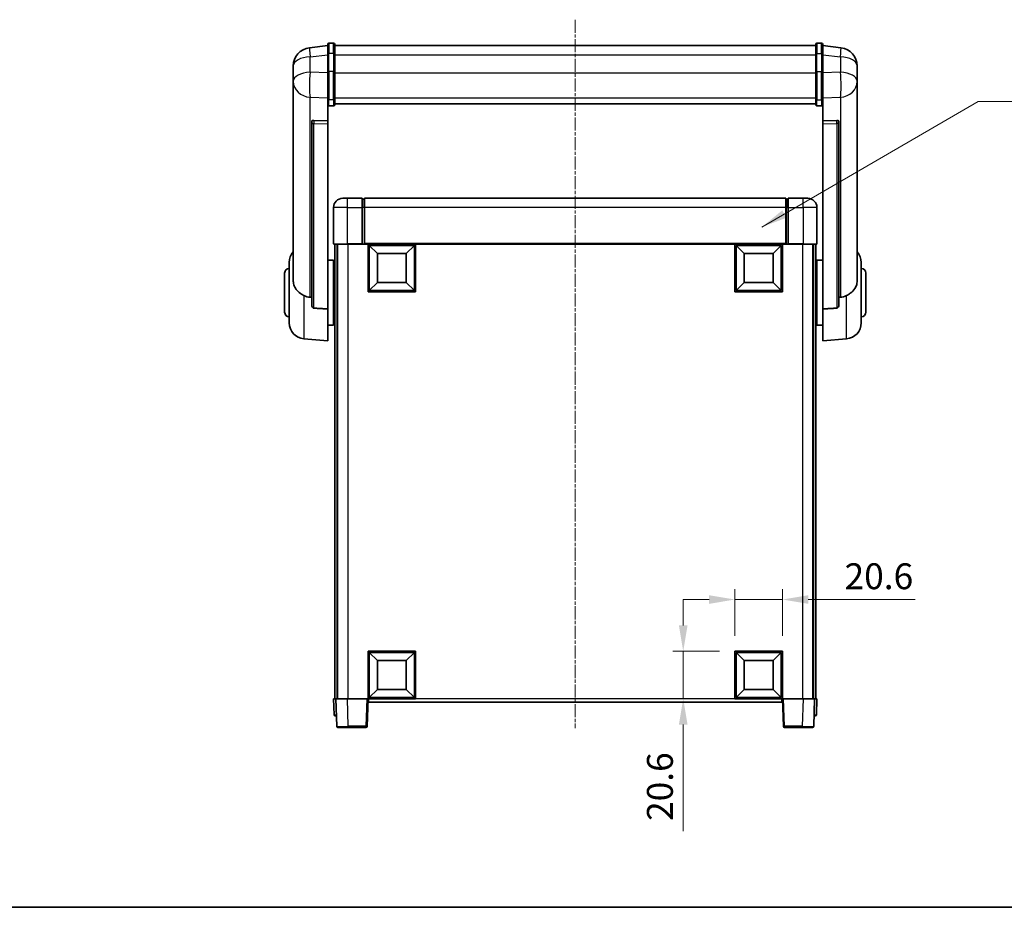
# Model space of a CAD drawing. Units: millimetres. Extents: x 2 to 10042, y 6 to 1692.
# Drawn here: x 2789 to 3217, y 6 to 392 of the extents above; entities that cross this region are included whole.
import ezdxf

# ---------------------------------------------------------------- set-up
doc = ezdxf.new("R2010")
doc.units = ezdxf.units.MM
doc.linetypes.add('CHAIN', pattern=[0.3543, 0.2362, -0.0295, 0.0591, -0.0295])
for name, color, linetype, lineweight in [('Border (ISO)', 7, 'Continuous', 35), ('Centerline (ISO)', 131, 'Continuous', 18), ('Dimension (ISO)', 7, 'Continuous', 18), ('Dimension (ISO) @ 1', 7, 'Continuous', 18), ('Symbol (ISO) @ 1', 7, 'Continuous', 18), ('Visible (ISO)', 7, 'Continuous', 35), ('Visible Narrow (ISO)', 7, 'Continuous', 25)]:
    doc.layers.add(name, color=color, linetype=linetype, lineweight=lineweight)
doc.styles.add('Note Text (TK)', font='MS PGothic.ttf')
doc.dimstyles.new('Default - Method 1b (TK)', dxfattribs={"dimscale": 6, "dimtxt": 2.5, "dimasz": 2.5, "dimexe": 1, "dimexo": 1.5, "dimgap": 1, "dimtad": 1, "dimtoh": 1, "dimrnd": 1e-08, "dimdsep": 46, "dimtxsty": 'Note Text (TK)', "dimcen": 0.09, "dimdle": 5, "dimclrd": 100, "dimclre": 100, "dimclrt": 7, "dimadec": 1, "dimazin": 1, "dimtfac": 1, "dimtmove": 0, "dimatfit": 3, "dimfxl": 1, "dimtolj": 1, "dimlwd": -1, "dimlwe": -1, "dimarcsym": 0})
doc.dimstyles.new('Default - Method 1b (TK)$7', dxfattribs={"dimscale": 6, "dimtxt": 2.5, "dimasz": 2.5, "dimexe": 1, "dimexo": 1.5, "dimgap": 1, "dimtad": 1, "dimtoh": 1, "dimrnd": 1e-08, "dimdsep": 46, "dimtxsty": 'Note Text (TK)', "dimcen": 0.09, "dimdle": 5, "dimclrd": 100, "dimclre": 100, "dimclrt": 7, "dimadec": 1, "dimazin": 1, "dimtfac": 1, "dimtmove": 0, "dimatfit": 3, "dimfxl": 1, "dimtolj": 1, "dimlwd": -1, "dimlwe": -1, "dimarcsym": 0})

# ---------------------------------------------------------------- blocks, each defined once
blk = doc.blocks.new('図面枠 tk図枠')
at = {"layer": 'Border (ISO)'}
blk.add_line((14.5, 8), (405.5, 8), dxfattribs=at)
blk = doc.blocks.new('*D40')
at = {"layer": 'Defpoints', "color": 0}
for p in [(3120.5, 139.93), (3099.9, 117.43), (3120.5, 117.43)]:
    blk.add_point(p, dxfattribs=at)
at = {"layer": 'Dimension (ISO)', "color": 100}
for p, q in [((3099.9, 124.18), (3099.9, 144.43)), ((3120.5, 124.18), (3120.5, 144.43)), ((3088.65, 139.93), (3077.4, 139.93)), ((3099.9, 139.93), (3120.5, 139.93)), ((3131.75, 139.93), (3178.14, 139.93))]:
    blk.add_line(p, q, dxfattribs=at)
for points in [[(3088.65, 141.8), (3088.65, 138.05), (3099.9, 139.93)], [(3131.75, 141.8), (3131.75, 138.05), (3120.5, 139.93)]]:
    blk.add_solid(points, dxfattribs=at)
at = {"layer": 'Dimension (ISO)', "color": 7, "insert": (3147.5, 150.05), "char_height": 11.25, "attachment_point": 4, "style": 'Note Text (TK)'}
blk.add_mtext('\\A1;20.6', dxfattribs=at)
blk = doc.blocks.new('*D100')
at = {"layer": 'Defpoints', "color": 0}
for p in [(3077.4, 117.43), (3099.9, 117.43), (3099.9, 96.83)]:
    blk.add_point(p, dxfattribs=at)
at = {"layer": 'Dimension (ISO)', "color": 100}
for p, q in [((3077.4, 128.68), (3077.4, 139.93)), ((3093.15, 117.43), (3072.9, 117.43)), ((3077.4, 117.43), (3077.4, 96.83)), ((3093.15, 96.83), (3072.9, 96.83)), ((3077.4, 85.58), (3077.4, 39.19))]:
    blk.add_line(p, q, dxfattribs=at)
for points in [[(3075.53, 128.68), (3079.28, 128.68), (3077.4, 117.43)], [(3075.53, 85.58), (3079.28, 85.58), (3077.4, 96.83)]]:
    blk.add_solid(points, dxfattribs=at)
at = {"layer": 'Dimension (ISO)', "color": 7, "insert": (3067.28, 43.69), "char_height": 11.25, "attachment_point": 4, "rotation": 90, "style": 'Note Text (TK)'}
blk.add_mtext('\\A1;20.6', dxfattribs=at)

msp = doc.modelspace()

# ---------------------------------------------------------------- linework, layer by layer
at = {"layer": 'Centerline (ISO)', "linetype": 'CHAIN', "ltscale": 23.990969}
msp.add_line((3030.5012, 391.9761), (3030.5012, 84.0789), dxfattribs=at)
at = {"layer": 'Visible (ISO)'}
for p, q in [((2923.0012, 380.7412), (2915.0519, 379.7912)), ((2923.0012, 376.9761), (2923.0012, 381.2261)), ((2925.5012, 381.7261), (2923.5012, 381.7261)), ((2926.0012, 381.2261), (2926.0012, 376.9761)), ((2926.0012, 380.7261), (3135.0012, 380.7261)), ((3135.0012, 376.9761), (3135.0012, 381.2261)), ((3135.5012, 381.7261), (3137.5012, 381.7261)), ((3138.0012, 381.2261), (3138.0012, 376.9761)), ((3138.0012, 380.7412), (3145.9505, 379.7912)), ((2923.0012, 376.9761), (2923.0012, 369.1818)), ((2926.0012, 369.1818), (2926.0012, 376.9761)), ((3135.0012, 376.9761), (3135.0012, 369.1818)), ((3138.0012, 369.1818), (3138.0012, 376.9761)), ((2908.0012, 371.8477), (2908.0012, 370.0532)), ((2908.0012, 366.9617), (2908.0012, 369.0268)), ((2923.0012, 357.5706), (2923.0012, 369.1818)), ((2926.0012, 369.1818), (2926.0012, 357.5706)), ((3135.0012, 357.5706), (3135.0012, 369.1818)), ((3138.0012, 369.1818), (3138.0012, 357.5706)), ((3153.0012, 370.0532), (3153.0012, 371.8477)), ((3153.0012, 369.0268), (3153.0012, 366.9617)), ((2908.0012, 366.9617), (2908.0012, 365.1672)), ((2908.0012, 365.1672), (2908.0012, 364.1311)), ((2908.0012, 362.3462), (2908.0012, 364.1311)), ((3153.0012, 365.1672), (3153.0012, 366.9617)), ((3153.0012, 364.1311), (3153.0012, 365.1672)), ((3153.0012, 364.1311), (3153.0012, 362.3462)), ((2908.0012, 362.3462), (2908.0012, 278.6518)), ((3153.0012, 278.6518), (3153.0012, 362.3462)), ((2923.0012, 357.5706), (2923.0012, 354.9838)), ((2926.0012, 354.9838), (2926.0012, 357.5706)), ((2926.0012, 355.3802), (3135.0012, 355.3802)), ((2926.0012, 355.3323), (3135.0012, 355.3323)), ((3135.0012, 357.5706), (3135.0012, 354.9838)), ((3138.0012, 354.9838), (3138.0012, 357.5706)), ((2923.0012, 354.9838), (2923.0012, 348.0036)), ((2925.5012, 354.4652), (2923.5012, 354.4652)), ((3135.5012, 354.4652), (3137.5012, 354.4652)), ((3138.0012, 348.0036), (3138.0012, 354.9838)), ((2916.0012, 347.7696), (2916.0012, 347.676)), ((2916.0012, 347.676), (2916.0012, 267.9507)), ((2923.0012, 348.0036), (2916.914, 348.1986)), ((2923.0012, 347.9866), (2923.0012, 348.0036)), ((2923.0012, 347.9866), (2923.0012, 346.6339)), ((2923.0012, 266.2269), (2923.0012, 346.6339)), ((3144.0884, 348.1986), (3138.0012, 348.0036)), ((3138.0012, 348.0036), (3138.0012, 347.9866)), ((3138.0012, 346.6339), (3138.0012, 347.9866)), ((3138.0012, 346.6339), (3138.0012, 266.2269)), ((3145.0012, 347.676), (3145.0012, 347.7696)), ((3145.0012, 267.9507), (3145.0012, 347.676)), ((2929.5012, 314.3289), (2931.5012, 314.3289)), ((2938.0012, 314.3289), (2931.5012, 314.3289)), ((2938.0012, 314.3289), (2938.0012, 310.3289)), ((2938.7512, 314.0289), (2938.0012, 314.0289)), ((3122.0012, 314.3289), (2939.0012, 314.3289)), ((2939.0012, 310.3289), (2939.0012, 314.3289)), ((3122.0012, 314.3289), (3122.0012, 310.3289)), ((3122.2512, 314.0289), (3123.0012, 314.0289)), ((3123.0012, 310.3289), (3123.0012, 314.3289)), ((3129.5012, 314.3289), (3123.0012, 314.3289)), ((3129.5012, 314.3289), (3131.5012, 314.3289)), ((2925.5012, 310.3289), (2925.5012, 294.5789)), ((2938.0012, 294.5789), (2938.0012, 310.3289)), ((2939.0012, 310.3289), (2939.0012, 294.6289)), ((3122.0012, 294.6289), (3122.0012, 310.3289)), ((3123.0012, 310.3289), (3123.0012, 294.5789)), ((3135.5012, 294.5789), (3135.5012, 310.3289)), ((2931.5012, 294.3289), (2925.7512, 294.3289)), ((2926.0012, 294.3289), (2926.0012, 96.8289)), ((2927.0012, 294.3289), (2927.0012, 96.8289)), ((2927.2512, 294.3289), (2927.2512, 96.8289)), ((2931.5012, 294.3289), (2938.0012, 294.3289)), ((2938.0012, 294.5789), (2938.0012, 294.3289)), ((2938.7512, 294.3289), (2938.0012, 294.3289)), ((2939.0012, 294.3289), (2938.7512, 294.3289)), ((2939.0012, 294.3289), (2939.0012, 294.6289)), ((3122.0012, 294.3289), (2939.0012, 294.3289)), ((2940.5012, 273.7289), (2940.5012, 294.3289)), ((2944.5512, 290.2789), (2941.0012, 293.8289)), ((2941.0012, 274.2289), (2941.0012, 293.8289)), ((2941.0012, 293.8289), (2960.6012, 293.8289)), ((2957.0512, 290.2789), (2960.6012, 293.8289)), ((2960.6012, 293.8289), (2960.6012, 274.2289)), ((2961.1012, 294.3289), (2961.1012, 273.7289)), ((3099.9012, 273.7289), (3099.9012, 294.3289)), ((3103.9512, 290.2789), (3100.4012, 293.8289)), ((3100.4012, 274.2289), (3100.4012, 293.8289)), ((3100.4012, 293.8289), (3120.0012, 293.8289)), ((3116.4512, 290.2789), (3120.0012, 293.8289)), ((3120.0012, 293.8289), (3120.0012, 274.2289)), ((3120.5012, 294.3289), (3120.5012, 273.7289)), ((3122.0012, 294.6289), (3122.0012, 294.3289)), ((3122.2512, 294.3289), (3122.0012, 294.3289)), ((3123.0012, 294.3289), (3122.2512, 294.3289)), ((3123.0012, 294.3289), (3123.0012, 294.5789)), ((3123.0012, 294.3289), (3129.5012, 294.3289)), ((3135.2512, 294.3289), (3129.5012, 294.3289)), ((3133.7512, 294.3289), (3133.7512, 96.8289)), ((3134.0012, 294.3289), (3134.0012, 96.8289)), ((3135.0012, 294.3289), (3135.0012, 96.8289)), ((2923.0012, 287.4789), (2925.5012, 287.4789)), ((2925.5012, 259.1789), (2925.5012, 287.4789)), ((2944.5512, 277.7789), (2944.5512, 290.2789)), ((2944.5512, 290.2789), (2957.0512, 290.2789)), ((2957.0512, 290.2789), (2957.0512, 277.7789)), ((3103.9512, 277.7789), (3103.9512, 290.2789)), ((3103.9512, 290.2789), (3116.4512, 290.2789)), ((3116.4512, 290.2789), (3116.4512, 277.7789)), ((3135.5012, 287.4789), (3135.5012, 259.1789)), ((3138.0012, 287.4789), (3135.5012, 287.4789)), ((2906.2512, 260.2087), (2906.2512, 286.4492)), ((2925.5012, 285.8289), (2926.0012, 285.8289)), ((3135.5012, 285.8289), (3135.0012, 285.8289)), ((3154.7512, 286.4492), (3154.7512, 260.2087)), ((2904.2512, 264.8289), (2904.2512, 281.8289)), ((2925.5012, 280.8289), (2926.0012, 280.8289)), ((3135.5012, 280.8289), (3135.0012, 280.8289)), ((3156.7512, 281.8289), (3156.7512, 264.8289)), ((2944.5512, 277.7789), (2941.0012, 274.2289)), ((2960.6012, 274.2289), (2941.0012, 274.2289)), ((2957.0512, 277.7789), (2944.5512, 277.7789)), ((2957.0512, 277.7789), (2960.6012, 274.2289)), ((3103.9512, 277.7789), (3100.4012, 274.2289)), ((3120.0012, 274.2289), (3100.4012, 274.2289)), ((3116.4512, 277.7789), (3103.9512, 277.7789)), ((3116.4512, 277.7789), (3120.0012, 274.2289)), ((2961.1012, 273.7289), (2940.5012, 273.7289)), ((3120.5012, 273.7289), (3099.9012, 273.7289)), ((2923.0012, 266.2269), (2923.0012, 252.3289)), ((2925.5012, 265.8289), (2926.0012, 265.8289)), ((3135.5012, 265.8289), (3135.0012, 265.8289)), ((3138.0012, 252.3289), (3138.0012, 266.2269)), ((2923.0012, 259.1789), (2925.5012, 259.1789)), ((2925.5012, 260.8289), (2926.0012, 260.8289)), ((3135.5012, 260.8289), (3135.0012, 260.8289)), ((3138.0012, 259.1789), (3135.5012, 259.1789)), ((2912.6411, 253.2353), (2923.0012, 252.3289)), ((3148.3613, 253.2353), (3138.0012, 252.3289)), ((2940.5012, 96.8289), (2940.5012, 117.4289)), ((2940.5012, 117.4289), (2961.1012, 117.4289)), ((2944.5512, 113.3789), (2941.0012, 116.9289)), ((2941.0012, 97.3289), (2941.0012, 116.9289)), ((2941.0012, 116.9289), (2960.6012, 116.9289)), ((2957.0512, 113.3789), (2960.6012, 116.9289)), ((2960.6012, 116.9289), (2960.6012, 97.3289)), ((2961.1012, 117.4289), (2961.1012, 96.8289)), ((3099.9012, 96.8289), (3099.9012, 117.4289)), ((3099.9012, 117.4289), (3120.5012, 117.4289)), ((3103.9512, 113.3789), (3100.4012, 116.9289)), ((3100.4012, 97.3289), (3100.4012, 116.9289)), ((3100.4012, 116.9289), (3120.0012, 116.9289)), ((3116.4512, 113.3789), (3120.0012, 116.9289)), ((3120.0012, 116.9289), (3120.0012, 97.3289)), ((3120.5012, 117.4289), (3120.5012, 96.8289)), ((2944.5512, 100.8789), (2944.5512, 113.3789)), ((2944.5512, 113.3789), (2957.0512, 113.3789)), ((2957.0512, 113.3789), (2957.0512, 100.8789)), ((3103.9512, 100.8789), (3103.9512, 113.3789)), ((3103.9512, 113.3789), (3116.4512, 113.3789)), ((3116.4512, 113.3789), (3116.4512, 100.8789)), ((2944.5512, 100.8789), (2941.0012, 97.3289)), ((2957.0512, 100.8789), (2944.5512, 100.8789)), ((2957.0512, 100.8789), (2960.6012, 97.3289)), ((3103.9512, 100.8789), (3100.4012, 97.3289)), ((3116.4512, 100.8789), (3103.9512, 100.8789)), ((3116.4512, 100.8789), (3120.0012, 97.3289)), ((2925.5012, 96.8289), (2926.5006, 96.8289)), ((2925.5012, 96.8289), (2925.7463, 89.8115)), ((2926.5006, 96.8289), (2926.5012, 96.8289)), ((2926.5012, 96.8289), (2931.4982, 96.8289)), ((2926.5012, 96.8289), (2926.9209, 84.8115)), ((2931.4982, 96.8289), (2940.0015, 96.8289)), ((2940.0015, 96.8289), (2940.5012, 96.8289)), ((2940.0815, 84.8115), (2940.5012, 96.8289)), ((2961.1012, 96.8289), (2940.5012, 96.8289)), ((2940.7512, 95.3289), (2940.7512, 96.8289)), ((3120.2512, 95.3289), (2940.7512, 95.3289)), ((2960.6012, 97.3289), (2941.0012, 97.3289)), ((3120.5012, 96.8289), (3099.9012, 96.8289)), ((3120.0012, 97.3289), (3100.4012, 97.3289)), ((3120.2512, 96.8289), (3120.2512, 95.3289)), ((3120.5012, 96.8289), (3121.0009, 96.8289)), ((3120.5012, 96.8289), (3120.9209, 84.8115)), ((3121.0009, 96.8289), (3129.5042, 96.8289)), ((3129.5042, 96.8289), (3134.5012, 96.8289)), ((3134.0815, 84.8115), (3134.5012, 96.8289)), ((3134.5012, 96.8289), (3134.5018, 96.8289)), ((3134.5018, 96.8289), (3135.5012, 96.8289)), ((3135.2561, 89.8115), (3135.5012, 96.8289)), ((2926.7456, 89.3289), (2926.2459, 89.3289)), ((2926.7456, 89.3289), (2926.7631, 89.3289)), ((3134.2393, 89.3289), (3134.2568, 89.3289)), ((3134.7564, 89.3289), (3134.2568, 89.3289)), ((2931.9178, 84.3289), (2927.4206, 84.3289)), ((2931.9178, 84.3289), (2939.5818, 84.3289)), ((3121.4206, 84.3289), (3129.0846, 84.3289)), ((3133.5818, 84.3289), (3129.0846, 84.3289))]:
    msp.add_line(p, q, dxfattribs=at)
for centre, radius, start, end in [((2923.5012, 381.2261), 0.5, 90, 180), ((2925.5012, 381.2261), 0.5, 0, 90), ((3135.5012, 381.2261), 0.5, 90, 180), ((3137.5012, 381.2261), 0.5, 0, 90), ((2916.0012, 371.8477), 8, 96.815194, 180), ((3145.0012, 371.8477), 8, 0, 83.184806), ((2929.5012, 310.3289), 4, 90, 180), ((2938.7512, 313.7789), 0.25, 0, 90), ((3122.2512, 313.7789), 0.25, 90, 180), ((3131.5012, 310.3289), 4, 0, 90), ((2913.2512, 286.4492), 7, 138.590378, 180), ((2925.7512, 294.5789), 0.25, 180, 270), ((3135.2512, 294.5789), 0.25, 270, 0), ((3147.7512, 286.4492), 7, 0, 41.409622), ((2906.2512, 281.8289), 2, 90, 180), ((3154.7512, 281.8289), 2, 0, 90), ((2906.2512, 264.8289), 2, 180, 270), ((3154.7512, 264.8289), 2, 270, 0), ((2913.2512, 260.2087), 7, 180, 265), ((3147.7512, 260.2087), 7, 275, 0), ((2926.2459, 89.8289), 0.5, 182, 270), ((3134.7564, 89.8289), 0.5, 270, 358), ((2927.4206, 84.8289), 0.5, 182, 270), ((2939.5818, 84.8289), 0.5, 270, 358), ((3121.4206, 84.8289), 0.5, 182, 270), ((3133.5818, 84.8289), 0.5, 270, 358)]:
    msp.add_arc(centre, radius, start, end, dxfattribs=at)
for centre, major_axis, start_param, end_param in [((2917.0012, 347.6939), (-0.9988, 0.1006), 4.84961641, 6.33314627), ((3144.0012, 347.6939), (0.9988, 0.1006), 6.23322434, 7.7167542)]:
    msp.add_ellipse(centre, major_axis=major_axis, ratio=0.49621143, start_param=start_param, end_param=end_param, dxfattribs=at)
for points, knots in [([(2908.0012, 370.0532), (2908.0012, 369.999), (2908.0015, 369.9421), (2908.0046, 369.5493), (2908.0109, 369.1345), (2908.0109, 368.2734), (2908.0046, 367.7659), (2908.0015, 367.1492), (2908.0012, 367.0555), (2908.0012, 366.9617)], [4.535339596, 4.535339596, 4.535339596, 4.535339596, 4.561894963, 4.561894963, 4.711051305, 4.711051305, 4.860207647, 4.860207647, 4.886763014, 4.886763014, 4.886763014, 4.886763014]), ([(2908.0012, 369.0268), (2908.0012, 369.1038), (2908.0015, 369.1791), (2908.0027, 369.3683), (2908.0037, 369.4789), (2908.0048, 369.5837)], [4.5353395957, 4.5353395957, 4.5353395957, 4.5353395957, 4.5618949629, 4.5618949629, 4.6038245845, 4.6038245845, 4.6038245845, 4.6038245845]), ([(3153.0012, 366.9617), (3153.0012, 367.0555), (3153.0009, 367.1492), (3152.9978, 367.7659), (3152.9915, 368.2734), (3152.9915, 369.1345), (3152.9978, 369.5493), (3153.0009, 369.9421), (3153.0012, 369.999), (3153.0012, 370.0532)], [4.535339596, 4.535339596, 4.535339596, 4.535339596, 4.561894963, 4.561894963, 4.711051305, 4.711051305, 4.860207647, 4.860207647, 4.886763014, 4.886763014, 4.886763014, 4.886763014]), ([(3152.9976, 369.5837), (3152.9987, 369.4789), (3152.9997, 369.3683), (3153.0009, 369.1791), (3153.0012, 369.1038), (3153.0012, 369.0268)], [4.818278025, 4.818278025, 4.818278025, 4.818278025, 4.8602076466, 4.8602076466, 4.8867630138, 4.8867630138, 4.8867630138, 4.8867630138]), ([(2908.0012, 364.1311), (2908.0012, 364.0541), (2908.0015, 363.9788), (2908.0046, 363.4934), (2908.0109, 363.1469), (2908.0109, 362.6497), (2908.0046, 362.4638), (2908.0015, 362.3663), (2908.0012, 362.3547), (2908.0012, 362.3462)], [4.535339596, 4.535339596, 4.535339596, 4.535339596, 4.561894963, 4.561894963, 4.711051305, 4.711051305, 4.860207647, 4.860207647, 4.886763014, 4.886763014, 4.886763014, 4.886763014]), ([(3153.0012, 362.3462), (3153.0012, 362.3547), (3153.0009, 362.3663), (3152.9978, 362.4638), (3152.9915, 362.6497), (3152.9915, 363.1469), (3152.9978, 363.4934), (3153.0009, 363.9788), (3153.0012, 364.0541), (3153.0012, 364.1311)], [4.535339596, 4.535339596, 4.535339596, 4.535339596, 4.561894963, 4.561894963, 4.711051305, 4.711051305, 4.860207647, 4.860207647, 4.886763014, 4.886763014, 4.886763014, 4.886763014]), ([(2923.0012, 354.9838), (2923.0012, 354.9827), (2923.0012, 354.9816), (2923.0014, 354.943), (2923.0056, 354.9056), (2923.0216, 354.8324), (2923.0334, 354.7968), (2923.0762, 354.7024), (2923.1148, 354.6476), (2923.2086, 354.5582), (2923.2621, 354.5235), (2923.3783, 354.4771), (2923.4393, 354.4652), (2923.5012, 354.4652)], [-0.0809227639, -0.0809227639, -0.0809227639, -0.0809227639, -0.0805886357, -0.0805886357, -0.0691479127, -0.0691479127, -0.0577655589, -0.0577655589, -0.0376220805, -0.0376220805, -0.0185556094, -0.0185556094, 0, 0, 0, 0]), ([(2925.5012, 354.4652), (2925.563, 354.4652), (2925.6241, 354.4771), (2925.7403, 354.5235), (2925.7937, 354.5582), (2925.8876, 354.6476), (2925.9262, 354.7024), (2925.969, 354.7968), (2925.9808, 354.8324), (2925.9968, 354.9056), (2926.001, 354.943), (2926.0012, 354.9816), (2926.0012, 354.9827), (2926.0012, 354.9838)], [-0.0807455701, -0.0807455701, -0.0807455701, -0.0807455701, -0.0621538264, -0.0621538264, -0.0430502261, -0.0430502261, -0.0228675214, -0.0228675214, -0.011463002, -0.011463002, 0, 0, 0.0003347789, 0.0003347789, 0.0003347789, 0.0003347789]), ([(3135.0012, 354.9838), (3135.0012, 354.9827), (3135.0012, 354.9816), (3135.0014, 354.943), (3135.0056, 354.9056), (3135.0216, 354.8324), (3135.0334, 354.7968), (3135.0762, 354.7024), (3135.1148, 354.6476), (3135.2086, 354.5582), (3135.2621, 354.5235), (3135.3783, 354.4771), (3135.4393, 354.4652), (3135.5012, 354.4652)], [-0.0809227639, -0.0809227639, -0.0809227639, -0.0809227639, -0.0805886357, -0.0805886357, -0.0691479127, -0.0691479127, -0.0577655589, -0.0577655589, -0.0376220805, -0.0376220805, -0.0185556094, -0.0185556094, 0, 0, 0, 0]), ([(3138.0012, 354.9838), (3138.0012, 354.9827), (3138.0012, 354.9816), (3138.001, 354.943), (3137.9968, 354.9056), (3137.9808, 354.8324), (3137.969, 354.7968), (3137.9262, 354.7024), (3137.8876, 354.6476), (3137.7937, 354.5582), (3137.7403, 354.5235), (3137.6241, 354.4771), (3137.563, 354.4652), (3137.5012, 354.4652)], [-0.0003347789, -0.0003347789, -0.0003347789, -0.0003347789, 0, 0, 0.011463002, 0.011463002, 0.0228675214, 0.0228675214, 0.0430502261, 0.0430502261, 0.0621538264, 0.0621538264, 0.0807455701, 0.0807455701, 0.0807455701, 0.0807455701]), ([(2912.6411, 272.0702), (2912.1265, 272.3286), (2911.632, 272.619), (2910.4195, 273.4716), (2909.7753, 274.0733), (2908.815, 275.3617), (2908.4765, 276.0228), (2908.162, 277.0974), (2908.0899, 277.4568), (2908.0164, 278.0992), (2908.0012, 278.373), (2908.0012, 278.6518)], [-8.358650844, -8.358650844, -8.358650844, -8.358650844, -8.190003506, -8.190003506, -7.917688575, -7.917688575, -7.676295197, -7.676295197, -7.560988477, -7.560988477, -7.477759094, -7.477759094, -7.477759094, -7.477759094]), ([(3153.0012, 278.6518), (3153.0012, 278.4154), (3152.9903, 278.1828), (3152.934, 277.5984), (3152.8736, 277.256), (3152.6172, 276.2743), (3152.3491, 275.6774), (3151.4987, 274.3605), (3150.8276, 273.6713), (3149.4872, 272.6881), (3148.9367, 272.359), (3148.3613, 272.0702)], [-5.27158626, -5.27158626, -5.27158626, -5.27158626, -5.18721863, -5.18721863, -5.05628435, -5.05628435, -4.79921142, -4.79921142, -4.44219969, -4.44219969, -4.22248819, -4.22248819, -4.22248819, -4.22248819]), ([(2915.304, 271.3527), (2914.4108, 271.4003), (2913.4908, 271.6454), (2912.6483, 272.0666), (2912.6447, 272.0684), (2912.6411, 272.0702)], [2.57632281, 2.57632281, 2.57632281, 2.57632281, 2.843099825, 2.843099825, 2.844244962, 2.844244962, 2.844244962, 2.844244962]), ([(3148.3613, 272.0702), (3148.3577, 272.0684), (3148.3541, 272.0666), (3147.5116, 271.6454), (3146.5915, 271.4003), (3145.6984, 271.3527)], [2.102258604, 2.102258604, 2.102258604, 2.102258604, 2.10340374, 2.10340374, 2.370180755, 2.370180755, 2.370180755, 2.370180755]), ([(2916.914, 266.5853), (2916.8593, 266.5885), (2916.8044, 266.5985), (2916.6908, 266.6338), (2916.6326, 266.6608), (2916.4693, 266.7612), (2916.3756, 266.8552), (2916.1934, 267.1002), (2916.1123, 267.2802), (2916.0207, 267.6283), (2916.0014, 267.7938), (2916.0012, 267.9507)], [0.3759847, 0.3759847, 0.3759847, 0.3759847, 0.392440242, 0.392440242, 0.410914798, 0.410914798, 0.44786391, 0.44786391, 0.504486619, 0.504486619, 0.552148681, 0.552148681, 0.552148681, 0.552148681]), ([(3145.0012, 267.9507), (3145.001, 267.7938), (3144.9817, 267.6283), (3144.8901, 267.2802), (3144.809, 267.1002), (3144.6268, 266.8552), (3144.5331, 266.7612), (3144.3698, 266.6608), (3144.3116, 266.6338), (3144.198, 266.5985), (3144.1431, 266.5885), (3144.0884, 266.5853)], [0.192845303, 0.192845303, 0.192845303, 0.192845303, 0.240507365, 0.240507365, 0.297130074, 0.297130074, 0.334079186, 0.334079186, 0.352553742, 0.352553742, 0.369009283, 0.369009283, 0.369009283, 0.369009283])]:
    msp.add_open_spline(points, degree=3, knots=knots, dxfattribs=at)
for points in [[(2916.0012, 271.3156), (2915.6522, 271.3342), (2915.304, 271.3527)], [(3145.6984, 271.3527), (3145.3502, 271.3342), (3145.0012, 271.3156)], [(2916.914, 266.5853), (2919.9355, 266.4078), (2923.0012, 266.2269)], [(3138.0012, 266.2269), (3141.0668, 266.4078), (3144.0884, 266.5853)]]:
    msp.add_open_spline(points, degree=2, dxfattribs=at)
at = {"layer": 'Visible Narrow (ISO)'}
for p, q in [((2923.5012, 381.7261), (2923.5012, 377.2261)), ((2925.5012, 377.2261), (2925.5012, 381.7261)), ((3135.5012, 381.7261), (3135.5012, 377.2261)), ((3137.5012, 377.2261), (3137.5012, 381.7261)), ((2915.304, 375.8325), (2923.0012, 376.7524)), ((2923.5012, 369.4318), (2923.5012, 377.2261)), ((2925.5012, 377.2261), (2923.5012, 377.2261)), ((2925.5012, 377.2261), (2925.5012, 369.4318)), ((2926.0012, 376.7261), (3135.0012, 376.7261)), ((3135.5012, 369.4318), (3135.5012, 377.2261)), ((3135.5012, 377.2261), (3137.5012, 377.2261)), ((3137.5012, 377.2261), (3137.5012, 369.4318)), ((3138.0012, 376.7524), (3145.6984, 375.8325)), ((2915.304, 369.152), (2915.304, 375.8325)), ((3145.6984, 375.8325), (3145.6984, 369.152)), ((2923.0012, 368.9055), (2915.304, 369.152)), ((2923.5012, 369.4318), (2923.5012, 357.1376)), ((2925.5012, 369.4318), (2923.5012, 369.4318)), ((2925.5012, 357.1376), (2925.5012, 369.4318)), ((2926.0012, 368.9318), (3135.0012, 368.9318)), ((3135.5012, 369.4318), (3135.5012, 357.1376)), ((3135.5012, 369.4318), (3137.5012, 369.4318)), ((3137.5012, 357.1376), (3137.5012, 369.4318)), ((3145.6984, 369.152), (3138.0012, 368.9055)), ((2915.304, 358.2653), (2923.0012, 358.0188)), ((2915.304, 271.3527), (2915.304, 358.2653)), ((2923.5012, 354.4652), (2923.5012, 357.1376)), ((2925.5012, 357.1376), (2923.5012, 357.1376)), ((2925.5012, 357.1376), (2925.5012, 354.4652)), ((2926.0012, 358.0036), (3135.0012, 358.0036)), ((3135.5012, 354.4652), (3135.5012, 357.1376)), ((3135.5012, 357.1376), (3137.5012, 357.1376)), ((3137.5012, 357.1376), (3137.5012, 354.4652)), ((3138.0012, 358.0188), (3145.6984, 358.2653)), ((3145.6984, 358.2653), (3145.6984, 271.3527)), ((2916.914, 348.1741), (2916.914, 348.1986)), ((2923.0012, 347.9866), (2916.914, 348.1741)), ((2916.914, 346.8214), (2923.0012, 346.6339)), ((2916.914, 266.5853), (2916.914, 346.8214)), ((3144.0884, 348.1741), (3138.0012, 347.9866)), ((3138.0012, 346.6339), (3144.0884, 346.8214)), ((3144.0884, 348.1986), (3144.0884, 348.1741)), ((3144.0884, 346.8214), (3144.0884, 266.5853)), ((2931.5012, 310.3289), (2931.5012, 314.3289)), ((2938.7512, 310.3289), (2938.7512, 314.0289)), ((3122.2512, 314.0289), (3122.2512, 310.3289)), ((3129.5012, 310.3289), (3129.5012, 314.3289)), ((2931.5012, 310.3289), (2925.5012, 310.3289)), ((2931.5012, 294.5789), (2931.5012, 310.3289)), ((2931.5012, 310.3289), (2938.0012, 310.3289)), ((2938.7512, 310.3289), (2938.0012, 310.3289)), ((2939.0012, 310.3289), (2938.7512, 310.3289)), ((2938.7512, 310.3289), (2938.7512, 294.3289)), ((3122.0012, 310.3289), (2939.0012, 310.3289)), ((3122.0012, 310.3289), (3122.2512, 310.3289)), ((3122.2512, 294.3289), (3122.2512, 310.3289)), ((3122.2512, 310.3289), (3123.0012, 310.3289)), ((3123.0012, 310.3289), (3129.5012, 310.3289)), ((3129.5012, 310.3289), (3129.5012, 294.5789)), ((3135.5012, 310.3289), (3129.5012, 310.3289)), ((2925.5012, 294.5789), (2931.5012, 294.5789)), ((2931.5012, 294.5789), (2931.5012, 294.3289)), ((2938.0012, 294.5789), (2931.5012, 294.5789)), ((2931.7512, 294.3289), (2931.7512, 96.8289)), ((3122.0012, 294.6289), (2939.0012, 294.6289)), ((3129.5012, 294.5789), (3123.0012, 294.5789)), ((3129.2512, 294.3289), (3129.2512, 96.8289)), ((3129.5012, 294.5789), (3129.5012, 294.3289)), ((3129.5012, 294.5789), (3135.5012, 294.5789)), ((2912.6411, 272.0702), (2912.6411, 253.2353)), ((3148.3613, 253.2353), (3148.3613, 272.0702)), ((2926.7456, 89.8115), (2926.5006, 96.8289)), ((2931.9178, 84.8115), (2931.4982, 96.8289)), ((2940.0015, 96.8289), (2939.5818, 84.8115)), ((3099.9012, 96.8289), (2961.1012, 96.8289)), ((3121.4206, 84.8115), (3121.0009, 96.8289)), ((3129.5042, 96.8289), (3129.0846, 84.8115)), ((3134.5018, 96.8289), (3134.2568, 89.8115)), ((2926.7456, 89.8115), (2926.7456, 89.3289)), ((2926.7463, 89.8115), (2926.7456, 89.8115)), ((3134.2568, 89.8115), (3134.2561, 89.8115)), ((3134.2568, 89.8115), (3134.2568, 89.3289)), ((2931.9178, 84.8115), (2931.9178, 84.3289)), ((2939.5818, 84.8115), (2931.9178, 84.8115)), ((2939.5818, 84.8115), (2939.5818, 84.3289)), ((3121.4206, 84.3289), (3121.4206, 84.8115)), ((3129.0846, 84.8115), (3121.4206, 84.8115)), ((3129.0846, 84.8115), (3129.0846, 84.3289))]:
    msp.add_line(p, q, dxfattribs=at)
for centre, major_axis, ratio, start_param, end_param in [((2916.0012, 371.8477), (-0.9493, 7.9435), 0.03178074, 0, 1.04150662), ((2923.5012, 376.9761), (-0.5, 0), 0.5, 4.71238898, 6.28318531), ((2925.5012, 376.9761), (0.5, 0), 0.5, 0, 1.57079633), ((3135.5012, 376.9761), (-0.5, 0), 0.5, 4.71238898, 6.28318531), ((3137.5012, 376.9761), (0.5, 0), 0.5, 0, 1.57079633), ((3145.0012, 371.8477), (0.9493, 7.9435), 0.03178074, 5.24167868, 6.28318531), ((2916.0012, 371.8477), (-8, 0), 0.5, 4.79965544, 6.28318531), ((3145.0012, 371.8477), (8, 0), 0.5, 0, 1.48352986), ((2916.0012, 365.1672), (-8, 0), 0.5, 4.79965544, 6.28318531), ((2916.0012, 365.1672), (0.2561, 7.9959), 0.11860733, 1.05290097, 2.6161011), ((2923.5012, 369.1818), (-0.5, 0), 0.5, 4.71238898, 6.28318531), ((2925.5012, 369.1818), (0.5, 0), 0.5, 0, 1.57079633), ((3135.5012, 369.1818), (-0.5, 0), 0.5, 4.71238898, 6.28318531), ((3137.5012, 369.1818), (0.5, 0), 0.5, 0, 1.57079633), ((3145.0012, 365.1672), (8, 0), 0.5, 0, 1.48352986), ((3145.0012, 365.1672), (0.2561, -7.9959), 0.11860733, 0.52549155, 2.08869168), ((2916.0012, 365.1672), (-8, 0), 0.8660254, 0, 1.48352986), ((3145.0012, 365.1672), (8, 0), 0.8660254, 4.79965544, 6.28318531), ((2923.5012, 357.5706), (-0.5, 0), 0.8660254, 0, 1.57079633), ((2925.5012, 357.5706), (0.5, 0), 0.8660254, 4.71238898, 6.28318531), ((3135.5012, 357.5706), (-0.5, 0), 0.8660254, 0, 1.57079633), ((3137.5012, 357.5706), (0.5, 0), 0.8660254, 4.71238898, 6.28318531), ((2917.0012, 347.676), (-1, 0), 0.5, 4.79965544, 6.28318531), ((2917.0012, 347.676), (-1, 0), 0.85787354, 0, 1.48352986), ((2917.0012, 347.676), (0.0308, 0.9995), 0.11792885, 1.05275816, 2.59999854), ((3144.0012, 347.676), (1, 0), 0.5, 0, 1.48352986), ((3144.0012, 347.676), (0.0308, -0.9995), 0.11792885, 0.54159411, 2.08883449), ((3144.0012, 347.676), (1, 0), 0.85787354, 4.79965544, 6.28318531), ((2926.7463, 89.8289), (-1, -0.0174), 0.01743381, 0.00030449, 1.56988285), ((3134.2561, 89.8289), (-1, 0.0174), 0.01743381, 1.57170981, 3.14128816), ((2931.9233, 84.8289), (-5.0024, -0.0174), 0.00348438, 0.00010951, 1.56968786), ((2939.5818, 84.8289), (0.4997, -0.0174), 0.03487826, 4.71360696, 6.28318531), ((3121.4206, 84.8289), (-0.4997, -0.0174), 0.03487826, 0, 1.56957835), ((3129.0791, 84.8289), (-5.0024, 0.0174), 0.00348438, 1.5719048, 3.14148316)]:
    msp.add_ellipse(centre, major_axis=major_axis, ratio=ratio, start_param=start_param, end_param=end_param, dxfattribs=at)

# ---------------------------------------------------------------- block references
at = {"xscale": 4.5, "yscale": 4.5, "zscale": 4.5}
msp.add_blockref('図面枠 tk図枠', (2292.2796, -29.8621), dxfattribs=at)

# ---------------------------------------------------------------- dimensions: what is measured, and where the dimension line sits
at = {"layer": 'Dimension (ISO) @ 1', "color": 100}
for base, p1, p2, angle, picture, middle in [((3120.5012, 139.9289), (3099.9012, 117.4289), (3120.5012, 117.4289), 180, '*D40', (3160.5729, 139.9289)), ((3077.4012, 117.4289), (3099.9012, 96.8289), (3099.9012, 117.4289), 90, '*D100', (3077.4012, 56.7572))]:
    dim = msp.add_linear_dim(base=base, p1=p1, p2=p2, angle=angle, dimstyle='Default - Method 1b (TK)', override={"dimscale": 1, "dimtxt": 11.25, "dimasz": 11.25, "dimexe": 4.5, "dimexo": 6.75, "dimgap": 4.5, "dimtoh": 0, "dimdec": 2, "dimcen": 0.405, "dimtol": 0, "dimlim": 0, "dimtp": 0, "dimtm": 0, "dimtdec": 2, "dimtix": 0, "dimtofl": 1, "dimtmove": 0, "dimatfit": 1}, dxfattribs=at)
    dim.commit()
    dim.dimension.update_dxf_attribs({"geometry": picture, "text_midpoint": middle, "dimtype": 128})

# ---------------------------------------------------------------- leaders
at = {"layer": 'Symbol (ISO) @ 1', "color": 100, "annotation_type": 0, "has_hookline": 1, "hookline_direction": 0, "text_width": 224.2969}
msp.add_leader([(3111.6289, 301.8426), (3205.5404, 356.4531), (3216.7904, 356.4531)], dimstyle='Default - Method 1b (TK)$7', override={"dimscale": 1, "dimtxt": 11.25, "dimasz": 11.25, "dimgap": 0, "dimtad": 1}, dxfattribs=at)

doc.saveas('drawing.dxf')
